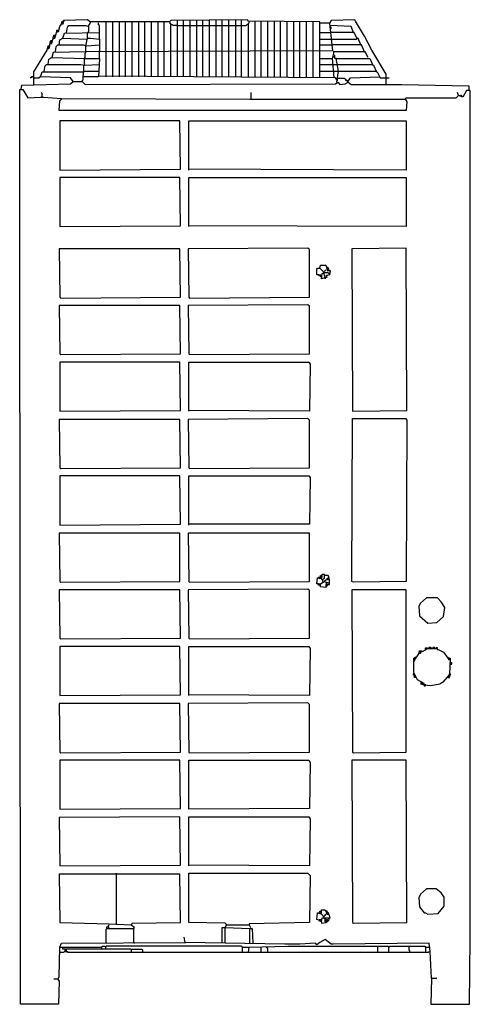
# Model space of a CAD drawing. Extents: x 1.1 to 2.01, y 2.38 to 4.38.
import ezdxf

# ---------------------------------------------------------------- set-up
doc = ezdxf.new("R2010")
doc.units = 0
doc.header["$MEASUREMENT"] = 0

msp = doc.modelspace()

# ---------------------------------------------------------------- linework, layer by layer
at = {"color": 0}
for p, q in [((1.179758, 4.373112), (1.181269, 4.379154)), ((1.181269, 4.379154), (1.18429, 4.379154)), ((1.18429, 4.380665), (1.182779, 4.373112)), ((1.232628, 4.382175), (1.18429, 4.380665)), ((1.18429, 4.379154), (1.185801, 4.380665)), ((1.23716, 4.377644), (1.232628, 4.382175)), ((1.398792, 4.377644), (1.23716, 4.377644)), ((1.238671, 4.376133), (1.238671, 4.377644)), ((1.270393, 4.318731), (1.270393, 4.377644)), ((1.283988, 4.318731), (1.283988, 4.377644)), ((1.297583, 4.318731), (1.297583, 4.377644)), ((1.309668, 4.318731), (1.309668, 4.377644)), ((1.323263, 4.318731), (1.323263, 4.377644)), ((1.336858, 4.318731), (1.336858, 4.377644)), ((1.348943, 4.318731), (1.348943, 4.377644)), ((1.362538, 4.318731), (1.362538, 4.377644)), ((1.376133, 4.318731), (1.376133, 4.377644)), ((1.388218, 4.318731), (1.388218, 4.377644)), ((1.401813, 4.380665), (1.398792, 4.377644)), ((1.557402, 4.382175), (1.401813, 4.380665)), ((1.415408, 4.318731), (1.415408, 4.382175)), ((1.427492, 4.318731), (1.427492, 4.382175)), ((1.441088, 4.318731), (1.441088, 4.382175)), ((1.454683, 4.318731), (1.454683, 4.382175)), ((1.466767, 4.318731), (1.466767, 4.382175)), ((1.480363, 4.318731), (1.480363, 4.382175)), ((1.493958, 4.318731), (1.493958, 4.382175)), ((1.506042, 4.318731), (1.506042, 4.382175)), ((1.519637, 4.318731), (1.519637, 4.382175)), ((1.533233, 4.318731), (1.533233, 4.382175)), ((1.545317, 4.318731), (1.545317, 4.382175)), ((1.558912, 4.379154), (1.557402, 4.382175)), ((1.703927, 4.377644), (1.558912, 4.379154)), ((1.560423, 4.377644), (1.560423, 4.379154)), ((1.560423, 4.376133), (1.560423, 4.377644)), ((1.572508, 4.318731), (1.572508, 4.377644)), ((1.584592, 4.318731), (1.584592, 4.377644)), ((1.598187, 4.318731), (1.598187, 4.377644)), ((1.611782, 4.318731), (1.611782, 4.377644)), ((1.623867, 4.318731), (1.623867, 4.377644)), ((1.637462, 4.318731), (1.637462, 4.377644)), ((1.651057, 4.318731), (1.651057, 4.377644)), ((1.663142, 4.318731), (1.663142, 4.377644)), ((1.676737, 4.318731), (1.676737, 4.377644)), ((1.690332, 4.318731), (1.690332, 4.377644)), ((1.703927, 4.317221), (1.703927, 4.377644)), ((1.726586, 4.380665), (1.723565, 4.374622)), ((1.774924, 4.382175), (1.726586, 4.380665)), ((1.776435, 4.379154), (1.774924, 4.382175)), ((1.794562, 4.348943), (1.776435, 4.379154)), ((1.166163, 4.344411), (1.170695, 4.358006)), ((1.170695, 4.358006), (1.170695, 4.361027)), ((1.170695, 4.361027), (1.173716, 4.361027)), ((1.170695, 4.358006), (1.170695, 4.356495)), ((1.170695, 4.358006), (1.173716, 4.358006)), ((1.173716, 4.358006), (1.176737, 4.36858)), ((1.176737, 4.36858), (1.179758, 4.373112)), ((1.182779, 4.373112), (1.179758, 4.373112)), ((1.182779, 4.376133), (1.181269, 4.376133)), ((1.181269, 4.376133), (1.182779, 4.376133)), ((1.190332, 4.356495), (1.191843, 4.367069)), ((1.191843, 4.367069), (1.194864, 4.370091)), ((1.194864, 4.370091), (1.229607, 4.370091)), ((1.229607, 4.370091), (1.23565, 4.36858)), ((1.234139, 4.356495), (1.23565, 4.358006)), ((1.23565, 4.371601), (1.23716, 4.373112)), ((1.23565, 4.358006), (1.23565, 4.371601)), ((1.23716, 4.374622), (1.238671, 4.376133)), ((1.23716, 4.373112), (1.23716, 4.374622)), ((1.255287, 4.371601), (1.255287, 4.376133)), ((1.256798, 4.370091), (1.255287, 4.371601)), ((1.256798, 4.3429), (1.256798, 4.370091)), ((1.400302, 4.376133), (1.398792, 4.376133)), ((1.398792, 4.376133), (1.400302, 4.374622)), ((1.401813, 4.374622), (1.400302, 4.376133)), ((1.401813, 4.318731), (1.401813, 4.374622)), ((1.404834, 4.371601), (1.401813, 4.371601)), ((1.406344, 4.370091), (1.404834, 4.371601)), ((1.415408, 4.370091), (1.406344, 4.370091)), ((1.415408, 4.370091), (1.427492, 4.370091)), ((1.427492, 4.370091), (1.441088, 4.370091)), ((1.441088, 4.370091), (1.454683, 4.370091)), ((1.454683, 4.370091), (1.466767, 4.370091)), ((1.466767, 4.370091), (1.480363, 4.370091)), ((1.480363, 4.370091), (1.493958, 4.370091)), ((1.493958, 4.370091), (1.506042, 4.370091)), ((1.506042, 4.370091), (1.519637, 4.370091)), ((1.519637, 4.370091), (1.533233, 4.370091)), ((1.533233, 4.370091), (1.545317, 4.370091)), ((1.545317, 4.370091), (1.554381, 4.370091)), ((1.554381, 4.370091), (1.555891, 4.371601)), ((1.555891, 4.371601), (1.557402, 4.373112)), ((1.557402, 4.373112), (1.558912, 4.373112)), ((1.558912, 4.374622), (1.560423, 4.376133)), ((1.558912, 4.318731), (1.558912, 4.374622)), ((1.703927, 4.376133), (1.723565, 4.376133)), ((1.723565, 4.374622), (1.729607, 4.318731)), ((1.725076, 4.367069), (1.723565, 4.367069)), ((1.767372, 4.36858), (1.725076, 4.370091)), ((1.726586, 4.367069), (1.725076, 4.367069)), ((1.725076, 4.364048), (1.726586, 4.364048)), ((1.726586, 4.364048), (1.726586, 4.367069)), ((1.771903, 4.356495), (1.767372, 4.36858)), ((1.1571, 4.336858), (1.15861, 4.338369)), ((1.1571, 4.333837), (1.1571, 4.336858)), ((1.15861, 4.338369), (1.15861, 4.339879)), ((1.15861, 4.339879), (1.161631, 4.339879)), ((1.160121, 4.336858), (1.15861, 4.336858)), ((1.160121, 4.333837), (1.163142, 4.344411)), ((1.160121, 4.336858), (1.161631, 4.336858)), ((1.163142, 4.347432), (1.164653, 4.348943)), ((1.163142, 4.344411), (1.163142, 4.347432)), ((1.163142, 4.344411), (1.163142, 4.3429)), ((1.163142, 4.344411), (1.166163, 4.344411)), ((1.164653, 4.348943), (1.164653, 4.350453)), ((1.164653, 4.350453), (1.167674, 4.350453)), ((1.166163, 4.347432), (1.164653, 4.347432)), ((1.166163, 4.347432), (1.167674, 4.347432)), ((1.175227, 4.330816), (1.176737, 4.34139)), ((1.176737, 4.34139), (1.182779, 4.344411)), ((1.182779, 4.344411), (1.185801, 4.354985)), ((1.182779, 4.344411), (1.231118, 4.3429)), ((1.185801, 4.354985), (1.256798, 4.356495)), ((1.229607, 4.329305), (1.232628, 4.344411)), ((1.231118, 4.3429), (1.232628, 4.3429)), ((1.232628, 4.354985), (1.234139, 4.356495)), ((1.232628, 4.344411), (1.232628, 4.354985)), ((1.232628, 4.3429), (1.232628, 4.344411)), ((1.232628, 4.344411), (1.238671, 4.344411)), ((1.238671, 4.344411), (1.256798, 4.3429)), ((1.256798, 4.3429), (1.256798, 4.330816)), ((1.703927, 4.356495), (1.725076, 4.356495)), ((1.703927, 4.3429), (1.726586, 4.3429)), ((1.773414, 4.356495), (1.725076, 4.356495)), ((1.726586, 4.3429), (1.777946, 4.3429)), ((1.771903, 4.356495), (1.773414, 4.354985)), ((1.777946, 4.345921), (1.773414, 4.356495)), ((1.782477, 4.3429), (1.777946, 4.345921)), ((1.777946, 4.3429), (1.779456, 4.344411)), ((1.787009, 4.330816), (1.782477, 4.3429)), ((1.809668, 4.320242), (1.794562, 4.348943)), ((1.123867, 4.276435), (1.151057, 4.320242)), ((1.151057, 4.320242), (1.152568, 4.329305)), ((1.154079, 4.323263), (1.151057, 4.323263)), ((1.152568, 4.329305), (1.155589, 4.329305)), ((1.154079, 4.326284), (1.152568, 4.326284)), ((1.152568, 4.326284), (1.154079, 4.326284)), ((1.155589, 4.329305), (1.154079, 4.323263)), ((1.155589, 4.329305), (1.1571, 4.333837)), ((1.1571, 4.333837), (1.1571, 4.332326)), ((1.1571, 4.333837), (1.160121, 4.333837)), ((1.229607, 4.317221), (1.163142, 4.31571)), ((1.167674, 4.317221), (1.169184, 4.327795)), ((1.169184, 4.327795), (1.172205, 4.330816)), ((1.172205, 4.330816), (1.223565, 4.330816)), ((1.223565, 4.330816), (1.231118, 4.329305)), ((1.229607, 4.317221), (1.229607, 4.329305)), ((1.729607, 4.318731), (1.229607, 4.317221)), ((1.229607, 4.31571), (1.229607, 4.317221)), ((1.231118, 4.329305), (1.256798, 4.330816)), ((1.256798, 4.330816), (1.256798, 4.318731)), ((1.256798, 4.303625), (1.256798, 4.318731)), ((1.270393, 4.265861), (1.270393, 4.318731)), ((1.283988, 4.265861), (1.283988, 4.318731)), ((1.297583, 4.265861), (1.297583, 4.318731)), ((1.309668, 4.265861), (1.309668, 4.318731)), ((1.323263, 4.265861), (1.323263, 4.318731)), ((1.336858, 4.265861), (1.336858, 4.318731)), ((1.348943, 4.265861), (1.348943, 4.318731)), ((1.362538, 4.265861), (1.362538, 4.318731)), ((1.376133, 4.265861), (1.376133, 4.318731)), ((1.388218, 4.265861), (1.388218, 4.318731)), ((1.401813, 4.265861), (1.401813, 4.318731)), ((1.415408, 4.265861), (1.415408, 4.318731)), ((1.427492, 4.265861), (1.427492, 4.318731)), ((1.441088, 4.265861), (1.441088, 4.318731)), ((1.454683, 4.265861), (1.454683, 4.318731)), ((1.466767, 4.265861), (1.466767, 4.318731)), ((1.480363, 4.265861), (1.480363, 4.318731)), ((1.493958, 4.265861), (1.493958, 4.318731)), ((1.506042, 4.265861), (1.506042, 4.318731)), ((1.519637, 4.265861), (1.519637, 4.318731)), ((1.533233, 4.265861), (1.533233, 4.318731)), ((1.545317, 4.265861), (1.545317, 4.318731)), ((1.558912, 4.265861), (1.558912, 4.318731)), ((1.572508, 4.265861), (1.572508, 4.318731)), ((1.584592, 4.265861), (1.584592, 4.318731)), ((1.598187, 4.265861), (1.598187, 4.318731)), ((1.611782, 4.265861), (1.611782, 4.318731)), ((1.623867, 4.265861), (1.623867, 4.318731)), ((1.637462, 4.265861), (1.637462, 4.318731)), ((1.651057, 4.265861), (1.651057, 4.318731)), ((1.663142, 4.265861), (1.663142, 4.318731)), ((1.676737, 4.265861), (1.676737, 4.318731)), ((1.690332, 4.265861), (1.690332, 4.318731)), ((1.703927, 4.330816), (1.728097, 4.330816)), ((1.703927, 4.265861), (1.703927, 4.317221)), ((1.78852, 4.330816), (1.728097, 4.330816)), ((1.729607, 4.303625), (1.732628, 4.317221)), ((1.732628, 4.317221), (1.731118, 4.317221)), ((1.731118, 4.317221), (1.732628, 4.317221)), ((1.796073, 4.317221), (1.732628, 4.317221)), ((1.787009, 4.330816), (1.78852, 4.329305)), ((1.794562, 4.317221), (1.78852, 4.330816)), ((1.794562, 4.317221), (1.796073, 4.31571)), ((1.802115, 4.305136), (1.796073, 4.317221)), ((1.838369, 4.271903), (1.809668, 4.320242)), ((1.152568, 4.291541), (1.154079, 4.302115)), ((1.154079, 4.302115), (1.160121, 4.305136)), ((1.163142, 4.31571), (1.160121, 4.305136)), ((1.160121, 4.305136), (1.228097, 4.303625)), ((1.226586, 4.303625), (1.228097, 4.305136)), ((1.226586, 4.291541), (1.226586, 4.303625)), ((1.228097, 4.314199), (1.229607, 4.31571)), ((1.228097, 4.305136), (1.228097, 4.314199)), ((1.228097, 4.303625), (1.256798, 4.303625)), ((1.256798, 4.303625), (1.255287, 4.265861)), ((1.703927, 4.303625), (1.729607, 4.303625)), ((1.732628, 4.26435), (1.729607, 4.303625)), ((1.731118, 4.306647), (1.734139, 4.306647)), ((1.734139, 4.309668), (1.732628, 4.309668)), ((1.734139, 4.303625), (1.734139, 4.309668)), ((1.73716, 4.303625), (1.734139, 4.303625)), ((1.741692, 4.277946), (1.73716, 4.303625)), ((1.73716, 4.303625), (1.805136, 4.303625)), ((1.805136, 4.303625), (1.811178, 4.29003)), ((1.145015, 4.277946), (1.146526, 4.28852)), ((1.146526, 4.28852), (1.149547, 4.291541)), ((1.149547, 4.291541), (1.219033, 4.291541)), ((1.219033, 4.291541), (1.226586, 4.29003)), ((1.223565, 4.265861), (1.225076, 4.277946)), ((1.225076, 4.29003), (1.226586, 4.291541)), ((1.225076, 4.277946), (1.225076, 4.29003)), ((1.225076, 4.276435), (1.225076, 4.277946)), ((1.225076, 4.277946), (1.256798, 4.277946)), ((1.226586, 4.29003), (1.256798, 4.291541)), ((1.703927, 4.291541), (1.731118, 4.291541)), ((1.703927, 4.277946), (1.732628, 4.277946)), ((1.731118, 4.291541), (1.738671, 4.291541)), ((1.732628, 4.277946), (1.741692, 4.277946)), ((1.738671, 4.291541), (1.809668, 4.291541)), ((1.738671, 4.255287), (1.741692, 4.277946)), ((1.741692, 4.277946), (1.817221, 4.277946)), ((1.809668, 4.291541), (1.811178, 4.291541)), ((1.811178, 4.29003), (1.812689, 4.29003)), ((1.812689, 4.29003), (1.818731, 4.276435)), ((1.817221, 4.277946), (1.818731, 4.277946)), ((1.117825, 4.26435), (1.116314, 4.26435)), ((1.119335, 4.265861), (1.117825, 4.26435)), ((1.122356, 4.265861), (1.119335, 4.265861)), ((1.123867, 4.26435), (1.122356, 4.265861)), ((1.123867, 4.250755), (1.123867, 4.276435)), ((1.123867, 4.26435), (1.134441, 4.26435)), ((1.134441, 4.26435), (1.135952, 4.265861)), ((1.135952, 4.265861), (1.137462, 4.265861)), ((1.137462, 4.265861), (1.140483, 4.276435)), ((1.197885, 4.26435), (1.137462, 4.265861)), ((1.140483, 4.276435), (1.223565, 4.276435)), ((1.203927, 4.256798), (1.197885, 4.26435)), ((1.197885, 4.252266), (1.203927, 4.256798)), ((1.203927, 4.256798), (1.202417, 4.258308)), ((1.203927, 4.256798), (1.222054, 4.256798)), ((1.222054, 4.258308), (1.223565, 4.259819)), ((1.222054, 4.256798), (1.222054, 4.258308)), ((1.222054, 4.256798), (1.222054, 4.255287)), ((1.222054, 4.256798), (1.228097, 4.250755)), ((1.223565, 4.276435), (1.225076, 4.276435)), ((1.223565, 4.259819), (1.223565, 4.265861)), ((1.255287, 4.265861), (1.223565, 4.265861)), ((1.73565, 4.26435), (1.256798, 4.267372)), ((1.738671, 4.259819), (1.73565, 4.26435)), ((1.73716, 4.26284), (1.73565, 4.26284)), ((1.73716, 4.26284), (1.740181, 4.26284)), ((1.738671, 4.259819), (1.740181, 4.259819)), ((1.753776, 4.26284), (1.740181, 4.26284)), ((1.755287, 4.261329), (1.753776, 4.26284)), ((1.756798, 4.261329), (1.755287, 4.261329)), ((1.756798, 4.259819), (1.756798, 4.261329)), ((1.758308, 4.258308), (1.756798, 4.259819)), ((1.759819, 4.258308), (1.758308, 4.259819)), ((1.759819, 4.258308), (1.758308, 4.258308)), ((1.759819, 4.255287), (1.765861, 4.26435)), ((1.765861, 4.26435), (1.824773, 4.265861)), ((1.818731, 4.276435), (1.820242, 4.276435)), ((1.820242, 4.276435), (1.826284, 4.26435)), ((1.826284, 4.26435), (1.839879, 4.26435)), ((1.838369, 4.261329), (1.838369, 4.271903)), ((1.838369, 4.250755), (1.838369, 4.261329)), ((1.839879, 4.26435), (1.844411, 4.26435)), ((1.095166, 4.231118), (1.095166, 4.240181)), ((1.095166, 4.240181), (1.101208, 4.240181)), ((1.098187, 4.240181), (1.099698, 4.249245)), ((1.099698, 4.249245), (1.197885, 4.252266)), ((1.101208, 4.240181), (1.111782, 4.223565)), ((1.228097, 4.250755), (1.73565, 4.252266)), ((1.73565, 4.252266), (1.740181, 4.255287)), ((1.738671, 4.255287), (1.740181, 4.253776)), ((1.740181, 4.255287), (1.744713, 4.250755)), ((1.744713, 4.250755), (1.755287, 4.252266)), ((1.755287, 4.252266), (1.761329, 4.255287)), ((1.759819, 4.255287), (1.761329, 4.253776)), ((1.761329, 4.255287), (1.767372, 4.250755)), ((1.767372, 4.250755), (1.870091, 4.250755)), ((1.870091, 4.250755), (2.006042, 4.247734)), ((2.001511, 4.238671), (1.993958, 4.225076)), ((2.009063, 4.238671), (2.001511, 4.238671)), ((2.006042, 4.247734), (2.006042, 4.240181)), ((2.009063, 4.231118), (2.009063, 4.238671)), ((1.095166, 3.993958), (1.095166, 4.231118)), ((1.111782, 4.223565), (1.137462, 4.225076)), ((1.137462, 4.225076), (1.143505, 4.225076)), ((1.140483, 4.232628), (1.138973, 4.234139)), ((1.140483, 4.226586), (1.140483, 4.232628)), ((1.140483, 4.226586), (1.141994, 4.225076)), ((1.143505, 4.225076), (1.179758, 4.222054)), ((1.175227, 4.197885), (1.176737, 4.217523)), ((1.176737, 4.217523), (1.179758, 4.220544)), ((1.179758, 4.222054), (1.561934, 4.220544)), ((1.561934, 4.220544), (1.877644, 4.220544)), ((1.564955, 4.222054), (1.564955, 4.234139)), ((1.877644, 4.222054), (1.879154, 4.223565)), ((1.877644, 4.220544), (1.877644, 4.222054)), ((1.877644, 4.220544), (1.877644, 4.219033)), ((1.877644, 4.220544), (1.880665, 4.216012)), ((1.879154, 4.223565), (1.980363, 4.223565)), ((1.980363, 4.223565), (1.981873, 4.225076)), ((1.981873, 4.225076), (1.983384, 4.226586)), ((1.984894, 4.228097), (1.983384, 4.234139)), ((1.983384, 4.226586), (1.984894, 4.228097)), ((1.993958, 4.225076), (1.984894, 4.228097)), ((1.990937, 4.228097), (1.989426, 4.228097)), ((1.989426, 4.228097), (1.989426, 4.226586)), ((1.992447, 4.226586), (1.990937, 4.228097)), ((1.992447, 4.225076), (1.992447, 4.226586)), ((2.009063, 3.990937), (2.009063, 4.231118)), ((1.879154, 4.197885), (1.175227, 4.197885)), ((1.880665, 4.216012), (1.879154, 4.197885)), ((1.41994, 4.176737), (1.176737, 4.176737)), ((1.176737, 4.176737), (1.176737, 4.077039)), ((1.42145, 4.07855), (1.41994, 4.176737)), ((1.438066, 4.077039), (1.438066, 4.176737)), ((1.438066, 4.176737), (1.879154, 4.176737)), ((1.879154, 4.176737), (1.879154, 4.077039)), ((1.176737, 4.077039), (1.42145, 4.07855)), ((1.879154, 4.077039), (1.436556, 4.07855)), ((1.41994, 4.061934), (1.176737, 4.061934)), ((1.176737, 4.061934), (1.176737, 3.962236)), ((1.42145, 3.963746), (1.41994, 4.061934)), ((1.438066, 3.962236), (1.438066, 4.061934)), ((1.438066, 4.061934), (1.879154, 4.061934)), ((1.879154, 4.061934), (1.879154, 3.962236)), ((1.095166, 3.984894), (1.095166, 3.993958)), ((1.096677, 2.383686), (1.095166, 3.984894)), ((2.009063, 3.984894), (2.009063, 3.990937)), ((2.009063, 2.728097), (2.009063, 3.984894)), ((1.176737, 3.962236), (1.42145, 3.963746)), ((1.879154, 3.962236), (1.436556, 3.963746)), ((1.679758, 3.918429), (1.436556, 3.916918)), ((1.682779, 3.915408), (1.679758, 3.918429)), ((1.879154, 3.918429), (1.768882, 3.916918)), ((1.880665, 3.589124), (1.879154, 3.918429)), ((1.41994, 3.916918), (1.175227, 3.916918)), ((1.175227, 3.916918), (1.176737, 3.818731)), ((1.42145, 3.818731), (1.41994, 3.916918)), ((1.436556, 3.916918), (1.438066, 3.818731)), ((1.682779, 3.818731), (1.682779, 3.915408)), ((1.768882, 3.916918), (1.770393, 3.587613)), ((1.697885, 3.876133), (1.699396, 3.877644)), ((1.699396, 3.877644), (1.703927, 3.877644)), ((1.703927, 3.877644), (1.705438, 3.883686)), ((1.71148, 3.870091), (1.703927, 3.877644)), ((1.705438, 3.883686), (1.716012, 3.883686)), ((1.716012, 3.883686), (1.719033, 3.873112)), ((1.720544, 3.879154), (1.717523, 3.879154)), ((1.720544, 3.877644), (1.720544, 3.879154)), ((1.722054, 3.876133), (1.720544, 3.877644)), ((1.697885, 3.864048), (1.697885, 3.876133)), ((1.700906, 3.864048), (1.697885, 3.864048)), ((1.700906, 3.864048), (1.702417, 3.862538)), ((1.706949, 3.859517), (1.700906, 3.864048)), ((1.700906, 3.864048), (1.705438, 3.864048)), ((1.702417, 3.862538), (1.703927, 3.864048)), ((1.702417, 3.862538), (1.703927, 3.864048)), ((1.705438, 3.864048), (1.705438, 3.861027)), ((1.705438, 3.861027), (1.706949, 3.862538)), ((1.706949, 3.856495), (1.708459, 3.867069)), ((1.719033, 3.859517), (1.706949, 3.856495)), ((1.708459, 3.867069), (1.712991, 3.86858)), ((1.714502, 3.858006), (1.71148, 3.870091)), ((1.712991, 3.871601), (1.714502, 3.873112)), ((1.720544, 3.86858), (1.712991, 3.86858)), ((1.714502, 3.873112), (1.716012, 3.874622)), ((1.714502, 3.858006), (1.714502, 3.856495)), ((1.723565, 3.864048), (1.716012, 3.862538)), ((1.716012, 3.862538), (1.719033, 3.859517)), ((1.720544, 3.876133), (1.719033, 3.876133)), ((1.719033, 3.876133), (1.719033, 3.874622)), ((1.719033, 3.874622), (1.720544, 3.876133)), ((1.719033, 3.873112), (1.725076, 3.873112)), ((1.719033, 3.862538), (1.719033, 3.864048)), ((1.722054, 3.867069), (1.720544, 3.86858)), ((1.722054, 3.873112), (1.722054, 3.876133)), ((1.723565, 3.867069), (1.722054, 3.867069)), ((1.725076, 3.873112), (1.723565, 3.864048)), ((1.176737, 3.818731), (1.178248, 3.817221)), ((1.178248, 3.817221), (1.42145, 3.818731)), ((1.438066, 3.818731), (1.439577, 3.817221)), ((1.439577, 3.817221), (1.682779, 3.818731)), ((1.41994, 3.802115), (1.175227, 3.802115)), ((1.175227, 3.802115), (1.176737, 3.703927)), ((1.42145, 3.703927), (1.41994, 3.802115)), ((1.679758, 3.803625), (1.436556, 3.802115)), ((1.436556, 3.802115), (1.438066, 3.703927)), ((1.682779, 3.800604), (1.679758, 3.803625)), ((1.682779, 3.703927), (1.682779, 3.800604)), ((1.176737, 3.703927), (1.178248, 3.702417)), ((1.178248, 3.702417), (1.42145, 3.703927)), ((1.438066, 3.703927), (1.439577, 3.702417)), ((1.439577, 3.702417), (1.682779, 3.703927)), ((1.41994, 3.687311), (1.176737, 3.687311)), ((1.176737, 3.687311), (1.176737, 3.587613)), ((1.42145, 3.589124), (1.41994, 3.687311)), ((1.438066, 3.587613), (1.438066, 3.687311)), ((1.438066, 3.687311), (1.681269, 3.687311)), ((1.681269, 3.687311), (1.68429, 3.682779)), ((1.68429, 3.682779), (1.682779, 3.587613)), ((1.176737, 3.587613), (1.42145, 3.589124)), ((1.682779, 3.587613), (1.436556, 3.589124)), ((1.770393, 3.587613), (1.880665, 3.589124)), ((1.41994, 3.570997), (1.175227, 3.570997)), ((1.175227, 3.570997), (1.176737, 3.47281)), ((1.42145, 3.47281), (1.41994, 3.570997)), ((1.679758, 3.572508), (1.436556, 3.570997)), ((1.436556, 3.570997), (1.438066, 3.47281)), ((1.682779, 3.569486), (1.679758, 3.572508)), ((1.682779, 3.47281), (1.682779, 3.569486)), ((1.768882, 3.241692), (1.770393, 3.572508)), ((1.770393, 3.572508), (1.877644, 3.572508)), ((1.877644, 3.572508), (1.880665, 3.569486)), ((1.880665, 3.569486), (1.879154, 3.241692)), ((1.176737, 3.47281), (1.178248, 3.471299)), ((1.178248, 3.471299), (1.42145, 3.47281)), ((1.438066, 3.47281), (1.439577, 3.471299)), ((1.439577, 3.471299), (1.682779, 3.47281)), ((1.41994, 3.456193), (1.176737, 3.456193)), ((1.176737, 3.456193), (1.176737, 3.356495)), ((1.42145, 3.358006), (1.41994, 3.456193)), ((1.438066, 3.356495), (1.438066, 3.456193)), ((1.438066, 3.456193), (1.681269, 3.456193)), ((1.681269, 3.456193), (1.68429, 3.453172)), ((1.68429, 3.453172), (1.682779, 3.358006)), ((1.176737, 3.356495), (1.42145, 3.358006)), ((1.682779, 3.358006), (1.436556, 3.358006)), ((1.41994, 3.339879), (1.175227, 3.339879)), ((1.175227, 3.339879), (1.176737, 3.241692)), ((1.41994, 3.241692), (1.41994, 3.339879)), ((1.682779, 3.339879), (1.436556, 3.339879)), ((1.436556, 3.339879), (1.438066, 3.241692)), ((1.682779, 3.241692), (1.682779, 3.339879)), ((1.176737, 3.241692), (1.178248, 3.240181)), ((1.178248, 3.240181), (1.41994, 3.241692)), ((1.438066, 3.241692), (1.439577, 3.240181)), ((1.439577, 3.240181), (1.682779, 3.241692)), ((1.697885, 3.23716), (1.699396, 3.249245)), ((1.699396, 3.249245), (1.700906, 3.249245)), ((1.700906, 3.249245), (1.700906, 3.250755)), ((1.700906, 3.250755), (1.706949, 3.250755)), ((1.700906, 3.249245), (1.700906, 3.247734)), ((1.700906, 3.249245), (1.703927, 3.247734)), ((1.703927, 3.247734), (1.708459, 3.250755)), ((1.705438, 3.252266), (1.705438, 3.253776)), ((1.705438, 3.253776), (1.708459, 3.253776)), ((1.706949, 3.250755), (1.705438, 3.252266)), ((1.705438, 3.23716), (1.712991, 3.241692)), ((1.708459, 3.244713), (1.706949, 3.247734)), ((1.708459, 3.250755), (1.708459, 3.256798)), ((1.708459, 3.256798), (1.712991, 3.256798)), ((1.712991, 3.247734), (1.708459, 3.244713)), ((1.70997, 3.241692), (1.70997, 3.244713)), ((1.712991, 3.256798), (1.712991, 3.247734)), ((1.714502, 3.253776), (1.712991, 3.255287)), ((1.716012, 3.244713), (1.712991, 3.241692)), ((1.712991, 3.241692), (1.712991, 3.240181)), ((1.712991, 3.241692), (1.723565, 3.238671)), ((1.720544, 3.253776), (1.714502, 3.253776)), ((1.723565, 3.246224), (1.716012, 3.244713)), ((1.717523, 3.23716), (1.717523, 3.240181)), ((1.719033, 3.247734), (1.720544, 3.249245)), ((1.719033, 3.246224), (1.719033, 3.247734)), ((1.722054, 3.252266), (1.720544, 3.253776)), ((1.720544, 3.249245), (1.722054, 3.249245)), ((1.722054, 3.249245), (1.722054, 3.252266)), ((1.722054, 3.249245), (1.722054, 3.246224)), ((1.722054, 3.246224), (1.723565, 3.244713)), ((1.723565, 3.238671), (1.723565, 3.246224)), ((1.723565, 3.23565), (1.723565, 3.238671)), ((1.771903, 3.240181), (1.768882, 3.241692)), ((1.879154, 3.241692), (1.771903, 3.240181)), ((1.41994, 3.225076), (1.175227, 3.225076)), ((1.175227, 3.225076), (1.176737, 3.126888)), ((1.42145, 3.126888), (1.41994, 3.225076)), ((1.679758, 3.226586), (1.436556, 3.225076)), ((1.436556, 3.225076), (1.438066, 3.126888)), ((1.682779, 3.223565), (1.679758, 3.226586)), ((1.682779, 3.126888), (1.682779, 3.223565)), ((1.700906, 3.23716), (1.697885, 3.23716)), ((1.700906, 3.234139), (1.700906, 3.23716)), ((1.700906, 3.23716), (1.703927, 3.23716)), ((1.703927, 3.234139), (1.700906, 3.234139)), ((1.705438, 3.231118), (1.705438, 3.23716)), ((1.716012, 3.229607), (1.705438, 3.231118)), ((1.720544, 3.23565), (1.716012, 3.23565)), ((1.716012, 3.23565), (1.716012, 3.229607)), ((1.717523, 3.23565), (1.717523, 3.23716)), ((1.719033, 3.234139), (1.717523, 3.23565)), ((1.717523, 3.232628), (1.720544, 3.23565)), ((1.719033, 3.234139), (1.717523, 3.232628)), ((1.717523, 3.232628), (1.719033, 3.234139)), ((1.720544, 3.23565), (1.723565, 3.23565)), ((1.879154, 3.225076), (1.768882, 3.225076)), ((1.768882, 3.225076), (1.770393, 2.89577)), ((1.879154, 2.89577), (1.879154, 3.225076)), ((1.907855, 3.197885), (1.904834, 3.191843)), ((1.91994, 3.208459), (1.907855, 3.197885)), ((1.942598, 3.208459), (1.91994, 3.208459)), ((1.950151, 3.200906), (1.942598, 3.208459)), ((1.957704, 3.188822), (1.950151, 3.200906)), ((1.904834, 3.191843), (1.906344, 3.172205)), ((1.954683, 3.170695), (1.957704, 3.188822)), ((1.906344, 3.172205), (1.922961, 3.1571)), ((1.922961, 3.1571), (1.941088, 3.15861)), ((1.941088, 3.15861), (1.954683, 3.170695)), ((1.176737, 3.126888), (1.178248, 3.125378)), ((1.178248, 3.125378), (1.42145, 3.126888)), ((1.438066, 3.126888), (1.439577, 3.125378)), ((1.439577, 3.125378), (1.682779, 3.126888)), ((1.41994, 3.110272), (1.176737, 3.110272)), ((1.176737, 3.110272), (1.176737, 3.010574)), ((1.42145, 3.012085), (1.41994, 3.110272)), ((1.438066, 3.010574), (1.438066, 3.110272)), ((1.438066, 3.110272), (1.681269, 3.110272)), ((1.681269, 3.110272), (1.68429, 3.10574)), ((1.68429, 3.10574), (1.682779, 3.010574)), ((1.904834, 3.095166), (1.906344, 3.101208)), ((1.906344, 3.101208), (1.909366, 3.101208)), ((1.907855, 3.098187), (1.906344, 3.099698)), ((1.909366, 3.099698), (1.907855, 3.098187)), ((1.907855, 3.096677), (1.909366, 3.098187)), ((1.909366, 3.101208), (1.912387, 3.099698)), ((1.909366, 3.098187), (1.909366, 3.099698)), ((1.912387, 3.099698), (1.922961, 3.10574)), ((1.918429, 3.10423), (1.918429, 3.107251)), ((1.918429, 3.107251), (1.92145, 3.107251)), ((1.92145, 3.107251), (1.92145, 3.10574)), ((1.922961, 3.10574), (1.939577, 3.10574)), ((1.925982, 3.10574), (1.925982, 3.108761)), ((1.925982, 3.108761), (1.929003, 3.108761)), ((1.929003, 3.108761), (1.929003, 3.10574)), ((1.933535, 3.10574), (1.933535, 3.108761)), ((1.933535, 3.108761), (1.936556, 3.108761)), ((1.936556, 3.108761), (1.936556, 3.10574)), ((1.942598, 3.107251), (1.939577, 3.107251)), ((1.939577, 3.107251), (1.939577, 3.10574)), ((1.939577, 3.10574), (1.939577, 3.10423)), ((1.939577, 3.10574), (1.954683, 3.098187)), ((1.942598, 3.10423), (1.942598, 3.107251)), ((1.942598, 3.10423), (1.942598, 3.102719)), ((1.954683, 3.098187), (1.963746, 3.086103)), ((1.89426, 3.08006), (1.904834, 3.095166)), ((1.89426, 3.086103), (1.898792, 3.089124)), ((1.89426, 3.08006), (1.89426, 3.086103)), ((1.89577, 3.083082), (1.89426, 3.083082)), ((1.89426, 3.08006), (1.89577, 3.08006)), ((1.89426, 3.057402), (1.89426, 3.08006)), ((1.897281, 3.086103), (1.89577, 3.086103)), ((1.89577, 3.083082), (1.897281, 3.083082)), ((1.897281, 3.086103), (1.898792, 3.086103)), ((1.904834, 3.096677), (1.907855, 3.096677)), ((1.965257, 3.086103), (1.963746, 3.087613)), ((1.963746, 3.086103), (1.968278, 3.086103)), ((1.965257, 3.083082), (1.965257, 3.084592)), ((1.965257, 3.084592), (1.966767, 3.083082)), ((1.966767, 3.083082), (1.965257, 3.083082)), ((1.968278, 3.086103), (1.966767, 3.05287)), ((1.971299, 3.077039), (1.968278, 3.077039)), ((1.968278, 3.074018), (1.971299, 3.074018)), ((1.971299, 3.074018), (1.971299, 3.077039)), ((1.89426, 3.05287), (1.892749, 3.05287)), ((1.901813, 3.042296), (1.89426, 3.057402)), ((1.89577, 3.046828), (1.89426, 3.055891)), ((1.89426, 3.05287), (1.89577, 3.05287)), ((1.89577, 3.049849), (1.89426, 3.049849)), ((1.89577, 3.049849), (1.897281, 3.049849)), ((1.898792, 3.046828), (1.89577, 3.046828)), ((1.915408, 3.034743), (1.901813, 3.042296)), ((1.909366, 3.036254), (1.909366, 3.037764)), ((1.953172, 3.037764), (1.94713, 3.033233)), ((1.966767, 3.05287), (1.953172, 3.037764)), ((1.963746, 3.046828), (1.962236, 3.046828)), ((1.965257, 3.049849), (1.963746, 3.049849)), ((1.963746, 3.046828), (1.966767, 3.046828)), ((1.966767, 3.05287), (1.965257, 3.05287)), ((1.968278, 3.055891), (1.966767, 3.055891)), ((1.966767, 3.046828), (1.968278, 3.055891)), ((1.966767, 3.049849), (1.968278, 3.049849)), ((1.968278, 3.05287), (1.969789, 3.05287)), ((1.909366, 3.033233), (1.909366, 3.036254)), ((1.915408, 3.031722), (1.909366, 3.033233)), ((1.912387, 3.034743), (1.912387, 3.036254)), ((1.912387, 3.034743), (1.912387, 3.033233)), ((1.915408, 3.031722), (1.915408, 3.034743)), ((1.915408, 3.031722), (1.915408, 3.030211)), ((1.929003, 3.030211), (1.915408, 3.031722)), ((1.915408, 3.030211), (1.918429, 3.030211)), ((1.918429, 3.031722), (1.918429, 3.033233)), ((1.918429, 3.030211), (1.918429, 3.031722)), ((1.94713, 3.033233), (1.929003, 3.030211)), ((1.176737, 3.010574), (1.42145, 3.012085)), ((1.682779, 3.010574), (1.436556, 3.012085)), ((1.41994, 2.993958), (1.175227, 2.993958)), ((1.175227, 2.993958), (1.176737, 2.89577)), ((1.42145, 2.89577), (1.41994, 2.993958)), ((1.679758, 2.995468), (1.436556, 2.993958)), ((1.436556, 2.993958), (1.438066, 2.89577)), ((1.682779, 2.992447), (1.679758, 2.995468)), ((1.682779, 2.89577), (1.682779, 2.992447)), ((1.176737, 2.89577), (1.178248, 2.89426)), ((1.41994, 2.879154), (1.176737, 2.879154)), ((1.176737, 2.879154), (1.176737, 2.779456)), ((1.178248, 2.89426), (1.42145, 2.89577)), ((1.42145, 2.780967), (1.41994, 2.879154)), ((1.438066, 2.89577), (1.439577, 2.89426)), ((1.438066, 2.779456), (1.438066, 2.879154)), ((1.438066, 2.879154), (1.681269, 2.879154)), ((1.439577, 2.89426), (1.682779, 2.89577)), ((1.681269, 2.879154), (1.68429, 2.874622)), ((1.879154, 2.879154), (1.768882, 2.879154)), ((1.768882, 2.879154), (1.770393, 2.549849)), ((1.770393, 2.89577), (1.771903, 2.89426)), ((1.771903, 2.89426), (1.879154, 2.89577)), ((1.880665, 2.549849), (1.879154, 2.879154)), ((1.68429, 2.874622), (1.682779, 2.780967)), ((1.176737, 2.779456), (1.42145, 2.780967)), ((1.682779, 2.780967), (1.438066, 2.779456)), ((1.41994, 2.76435), (1.175227, 2.76284)), ((1.175227, 2.76284), (1.176737, 2.664653)), ((1.42145, 2.666163), (1.41994, 2.76435)), ((1.438066, 2.664653), (1.438066, 2.76435)), ((1.438066, 2.76435), (1.681269, 2.76435)), ((1.681269, 2.76435), (1.68429, 2.759819)), ((1.68429, 2.759819), (1.682779, 2.664653)), ((2.009063, 2.722054), (2.009063, 2.728097)), ((2.009063, 2.589124), (2.009063, 2.722054)), ((1.176737, 2.664653), (1.42145, 2.666163)), ((1.682779, 2.664653), (1.436556, 2.666163)), ((1.41994, 2.648036), (1.175227, 2.648036)), ((1.175227, 2.648036), (1.176737, 2.549849)), ((1.291541, 2.545317), (1.291541, 2.649547)), ((1.42145, 2.549849), (1.41994, 2.648036)), ((1.438066, 2.549849), (1.438066, 2.649547)), ((1.438066, 2.649547), (1.679758, 2.649547)), ((1.679758, 2.649547), (1.68429, 2.645015)), ((1.68429, 2.645015), (1.682779, 2.549849)), ((1.907855, 2.607251), (1.904834, 2.599698)), ((1.904834, 2.599698), (1.906344, 2.581571)), ((1.91994, 2.617825), (1.907855, 2.607251)), ((1.939577, 2.617825), (1.91994, 2.617825)), ((1.950151, 2.610272), (1.939577, 2.617825)), ((1.956193, 2.601208), (1.950151, 2.610272)), ((1.956193, 2.583082), (1.956193, 2.601208)), ((1.906344, 2.581571), (1.915408, 2.569486)), ((1.944109, 2.567976), (1.956193, 2.583082)), ((2.009063, 2.583082), (2.009063, 2.589124)), ((2.009063, 2.522659), (2.009063, 2.583082)), ((1.697885, 2.555891), (1.699396, 2.569486)), ((1.699396, 2.569486), (1.706949, 2.569486)), ((1.700906, 2.567976), (1.700906, 2.569486)), ((1.706949, 2.566465), (1.700906, 2.567976)), ((1.703927, 2.569486), (1.703927, 2.572508)), ((1.703927, 2.572508), (1.706949, 2.572508)), ((1.703927, 2.569486), (1.703927, 2.567976)), ((1.705438, 2.567976), (1.703927, 2.569486)), ((1.703927, 2.567976), (1.705438, 2.567976)), ((1.706949, 2.569486), (1.706949, 2.575529)), ((1.706949, 2.575529), (1.714502, 2.575529)), ((1.712991, 2.560423), (1.706949, 2.566465)), ((1.706949, 2.55136), (1.708459, 2.558912)), ((1.708459, 2.558912), (1.725076, 2.558912)), ((1.712991, 2.563444), (1.714502, 2.564955)), ((1.714502, 2.557402), (1.712991, 2.558912)), ((1.712991, 2.558912), (1.712991, 2.557402)), ((1.714502, 2.575529), (1.717523, 2.569486)), ((1.716012, 2.572508), (1.714502, 2.574018)), ((1.714502, 2.564955), (1.716012, 2.566465)), ((1.719033, 2.572508), (1.716012, 2.572508)), ((1.717523, 2.566465), (1.720544, 2.570997)), ((1.719033, 2.567976), (1.717523, 2.569486)), ((1.723565, 2.564955), (1.717523, 2.566465)), ((1.719033, 2.570997), (1.719033, 2.572508)), ((1.720544, 2.570997), (1.719033, 2.567976)), ((1.722054, 2.567976), (1.720544, 2.567976)), ((1.722054, 2.564955), (1.722054, 2.567976)), ((1.722054, 2.554381), (1.723565, 2.558912)), ((1.725076, 2.558912), (1.723565, 2.564955)), ((1.915408, 2.569486), (1.918429, 2.569486)), ((1.918429, 2.569486), (1.922961, 2.566465)), ((1.922961, 2.566465), (1.944109, 2.567976)), ((1.176737, 2.549849), (1.276435, 2.546828)), ((1.271903, 2.537764), (1.271903, 2.540785)), ((1.271903, 2.540785), (1.274924, 2.540785)), ((1.274924, 2.543807), (1.276435, 2.545317)), ((1.274924, 2.540785), (1.274924, 2.543807)), ((1.274924, 2.540785), (1.274924, 2.537764)), ((1.276435, 2.546828), (1.321752, 2.545317)), ((1.321752, 2.543807), (1.323263, 2.548338)), ((1.327795, 2.539275), (1.321752, 2.543807)), ((1.323263, 2.548338), (1.42145, 2.549849)), ((1.326284, 2.536254), (1.327795, 2.539275)), ((1.512085, 2.548338), (1.438066, 2.549849)), ((1.506042, 2.507553), (1.506042, 2.539275)), ((1.506042, 2.539275), (1.512085, 2.539275)), ((1.515106, 2.545317), (1.512085, 2.548338)), ((1.512085, 2.539275), (1.515106, 2.545317)), ((1.512085, 2.507553), (1.512085, 2.539275)), ((1.512085, 2.539275), (1.561934, 2.537764)), ((1.515106, 2.545317), (1.560423, 2.545317)), ((1.682779, 2.549849), (1.560423, 2.546828)), ((1.560423, 2.546828), (1.560423, 2.545317)), ((1.560423, 2.545317), (1.563444, 2.539275)), ((1.702417, 2.554381), (1.697885, 2.555891)), ((1.702417, 2.55287), (1.702417, 2.555891)), ((1.702417, 2.555891), (1.705438, 2.555891)), ((1.703927, 2.55287), (1.702417, 2.554381)), ((1.706949, 2.55136), (1.702417, 2.55287)), ((1.705438, 2.555891), (1.703927, 2.55287)), ((1.706949, 2.55136), (1.706949, 2.548338)), ((1.706949, 2.548338), (1.716012, 2.549849)), ((1.714502, 2.55136), (1.714502, 2.557402)), ((1.716012, 2.554381), (1.714502, 2.554381)), ((1.716012, 2.55136), (1.714502, 2.55136)), ((1.717523, 2.55287), (1.716012, 2.554381)), ((1.716012, 2.549849), (1.722054, 2.554381)), ((1.716012, 2.55136), (1.717523, 2.55136)), ((1.717523, 2.55287), (1.717523, 2.555891)), ((1.717523, 2.555891), (1.719033, 2.555891)), ((1.717523, 2.55136), (1.717523, 2.55287)), ((1.719033, 2.555891), (1.720544, 2.554381)), ((1.770393, 2.549849), (1.771903, 2.548338)), ((1.771903, 2.548338), (1.880665, 2.549849)), ((1.270393, 2.536254), (1.271903, 2.537764)), ((1.270393, 2.509063), (1.270393, 2.536254)), ((1.271903, 2.537764), (1.324773, 2.537764)), ((1.324773, 2.536254), (1.324773, 2.537764)), ((1.324773, 2.537764), (1.326284, 2.536254)), ((1.326284, 2.536254), (1.324773, 2.536254)), ((1.326284, 2.536254), (1.326284, 2.509063)), ((1.430514, 2.509063), (1.429003, 2.519637)), ((1.561934, 2.507553), (1.561934, 2.537764)), ((1.561934, 2.537764), (1.566465, 2.537764)), ((1.566465, 2.537764), (1.567976, 2.507553)), ((2.009063, 2.516616), (2.009063, 2.522659)), ((1.175227, 2.439577), (1.176737, 2.5)), ((1.176737, 2.5), (1.179758, 2.507553)), ((1.176737, 2.5), (1.261329, 2.5)), ((1.179758, 2.507553), (1.430514, 2.509063)), ((1.182779, 2.495468), (1.182779, 2.5)), ((1.261329, 2.5), (1.26284, 2.501511)), ((1.261329, 2.5), (1.261329, 2.495468)), ((1.26284, 2.501511), (1.267372, 2.501511)), ((1.267372, 2.501511), (1.268882, 2.5)), ((1.270393, 2.501511), (1.268882, 2.5)), ((1.268882, 2.5), (1.268882, 2.495468)), ((1.270393, 2.509063), (1.271903, 2.507553)), ((1.545317, 2.501511), (1.270393, 2.501511)), ((1.326284, 2.509063), (1.327795, 2.507553)), ((1.430514, 2.509063), (1.432024, 2.509063)), ((1.632931, 2.506042), (1.430514, 2.509063)), ((1.546828, 2.5), (1.545317, 2.501511)), ((1.546828, 2.5), (1.560423, 2.5)), ((1.546828, 2.489426), (1.546828, 2.5)), ((1.558912, 2.489426), (1.560423, 2.5)), ((1.560423, 2.5), (1.638973, 2.501511)), ((1.584592, 2.489426), (1.584592, 2.5)), ((1.596677, 2.498489), (1.596677, 2.5)), ((1.598187, 2.496979), (1.596677, 2.498489)), ((1.637462, 2.506042), (1.632931, 2.506042)), ((1.65861, 2.506042), (1.637462, 2.506042)), ((1.638973, 2.501511), (1.8429, 2.501511)), ((1.663142, 2.506042), (1.65861, 2.506042)), ((1.694864, 2.507553), (1.663142, 2.506042)), ((1.697885, 2.504532), (1.694864, 2.507553)), ((1.703927, 2.509063), (1.697885, 2.504532)), ((1.714502, 2.515106), (1.703927, 2.509063)), ((1.726586, 2.506042), (1.714502, 2.515106)), ((1.731118, 2.506042), (1.726586, 2.506042)), ((1.925982, 2.507553), (1.731118, 2.506042)), ((1.821752, 2.489426), (1.821752, 2.501511)), ((1.8429, 2.501511), (1.8429, 2.489426)), ((1.844411, 2.5), (1.845921, 2.501511)), ((1.845921, 2.501511), (1.885196, 2.501511)), ((1.885196, 2.493958), (1.885196, 2.501511)), ((1.885196, 2.501511), (1.916918, 2.501511)), ((1.916918, 2.501511), (1.918429, 2.5)), ((1.918429, 2.5), (1.925982, 2.5)), ((1.918429, 2.5), (1.918429, 2.489426)), ((1.927492, 2.490937), (1.925982, 2.507553)), ((1.925982, 2.5), (1.927492, 2.5)), ((2.007553, 2.383686), (2.009063, 2.516616)), ((1.175227, 2.489426), (1.18429, 2.489426)), ((1.261329, 2.495468), (1.182779, 2.495468)), ((1.18429, 2.489426), (1.185801, 2.490937)), ((1.185801, 2.490937), (1.191843, 2.490937)), ((1.187311, 2.490937), (1.187311, 2.493958)), ((1.190332, 2.490937), (1.190332, 2.493958)), ((1.190332, 2.490937), (1.191843, 2.489426)), ((1.191843, 2.490937), (1.193353, 2.489426)), ((1.193353, 2.489426), (1.924471, 2.489426)), ((1.268882, 2.495468), (1.261329, 2.495468)), ((1.320242, 2.495468), (1.268882, 2.495468)), ((1.321752, 2.493958), (1.320242, 2.495468)), ((1.321752, 2.493958), (1.323263, 2.495468)), ((1.321752, 2.489426), (1.321752, 2.493958)), ((1.323263, 2.495468), (1.3429, 2.495468)), ((1.3429, 2.495468), (1.344411, 2.493958)), ((1.344411, 2.493958), (1.344411, 2.489426)), ((1.598187, 2.489426), (1.598187, 2.496979)), ((1.886707, 2.492447), (1.885196, 2.493958)), ((1.886707, 2.489426), (1.886707, 2.492447)), ((1.924471, 2.489426), (1.925982, 2.490937)), ((1.930514, 2.436556), (1.927492, 2.490937)), ((1.172205, 2.435045), (1.175227, 2.439577)), ((1.172205, 2.435045), (1.164653, 2.435045)), ((1.172205, 2.435045), (1.173716, 2.433535)), ((1.172205, 2.435045), (1.175227, 2.430514)), ((1.175227, 2.430514), (1.173716, 2.383686)), ((1.930514, 2.436556), (1.929003, 2.438066)), ((1.930514, 2.436556), (1.929003, 2.383686)), ((1.930514, 2.436556), (1.941088, 2.436556)), ((1.173716, 2.383686), (1.096677, 2.383686)), ((1.929003, 2.383686), (2.007553, 2.383686))]:
    msp.add_line(p, q, dxfattribs=at)

doc.saveas('drawing.dxf')
